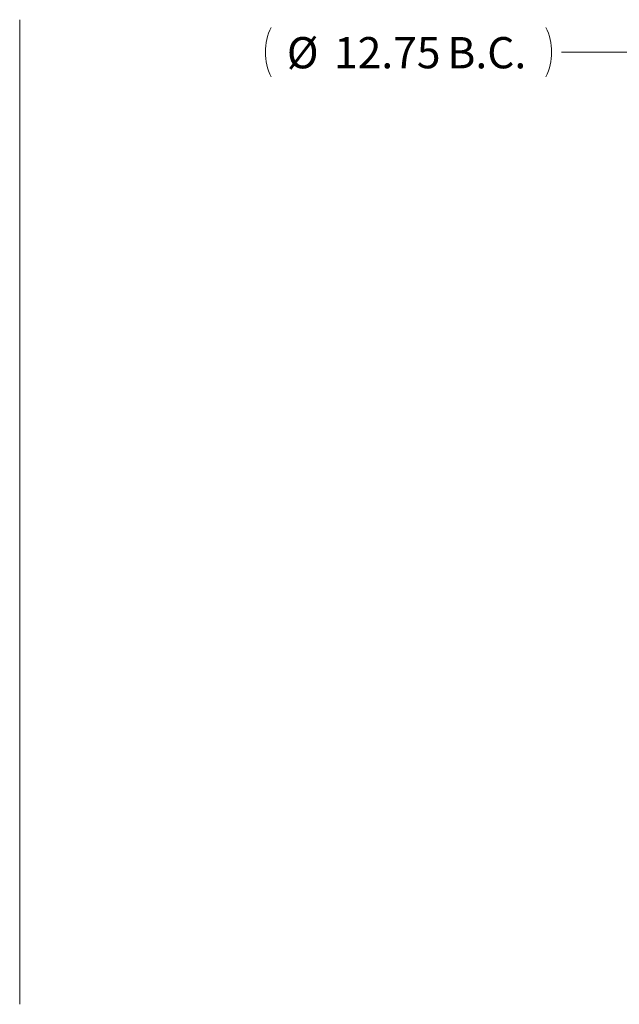
# Model space of a CAD drawing. Units: inches. Extents: x 0.8 to 65.3, y 0.5 to 50.7.
# Drawn here: x 9.1 to 16.2, y 19.8 to 31.6 of the extents above; entities that cross this region are included whole.
import ezdxf

# ---------------------------------------------------------------- set-up
doc = ezdxf.new("R2010")
doc.units = ezdxf.units.IN
doc.header["$MEASUREMENT"] = 0
doc.styles.add('SLDTEXTSTYLE0', font='GOTHIC.TTF', dxfattribs={"width": 0.913})
doc.dimstyles.new('SLDDIMSTYLE2', dxfattribs={"dimtxt": 0.375, "dimasz": 0.28125, "dimexe": 0, "dimexo": 0.0625, "dimgap": 0.09375, "dimtad": 0, "dimtih": 1, "dimtoh": 1, "dimzin": 12, "dimdsep": 46, "dimtxsty": 'SLDTEXTSTYLE0', "dimsah": 1, "dimcen": 0.09, "dimadec": 0, "dimazin": 0, "dimtfac": 1, "dimtdec": 3, "dimtmove": 0, "dimatfit": 3, "dimfxl": 1, "dimtolj": 1, "dimtzin": 12, "dimarcsym": 0})

# ---------------------------------------------------------------- blocks, each defined once
blk = doc.blocks.new('*D5')
at = {"color": 7, "linetype": 'Continuous', "lineweight": 0, "transparency": 16777216}
for p, q in [((16.971, 31.195), (15.554, 31.195)), ((18.523, 29.85), (16.971, 31.195))]:
    blk.add_line(p, q, dxfattribs=at)
for centre, start, end in [((12.667, 31.195), 153.4349, 206.5651), ((14.771, 31.195), 333.4349, 26.5651)]:
    blk.add_arc(centre, 0.666, start, end, dxfattribs=at)
blk.add_solid([(18.523, 29.85), (18.341, 30.07), (18.28, 29.999)], dxfattribs=at)
at = {"color": 7, "linetype": 'Continuous', "lineweight": 0, "transparency": 16777216, "char_height": 0.375, "attachment_point": 1, "style": 'SLDTEXTSTYLE0'}
for s, insert in [('%%c', (12.259, 31.376)), ('12.75', (12.825, 31.376)), (' B.C.', (14.071, 31.376))]:
    blk.add_mtext(s, dxfattribs=dict(at, insert=insert))

msp = doc.modelspace()

# ---------------------------------------------------------------- linework, layer by layer
at = {"color": 7, "linetype": 'Continuous', "lineweight": 15}
msp.add_line((9.0525, 31.5846), (9.0525, 19.7676), dxfattribs=at)

# ---------------------------------------------------------------- dimensions: what is measured, and where the dimension line sits
at = {"color": 7, "linetype": 'Continuous', "lineweight": 0}
dim = msp.add_diameter_dim_2p(p1=(28.16, 21.5019), p2=(18.5233, 29.8504), text='(<> B.C.)', dimstyle='SLDDIMSTYLE2', dxfattribs=at)
dim.commit()
dim.dimension.update_dxf_attribs({"geometry": '*D5', "text_midpoint": (13.7188, 31.1951), "dimtype": 163})

doc.saveas('drawing.dxf')
